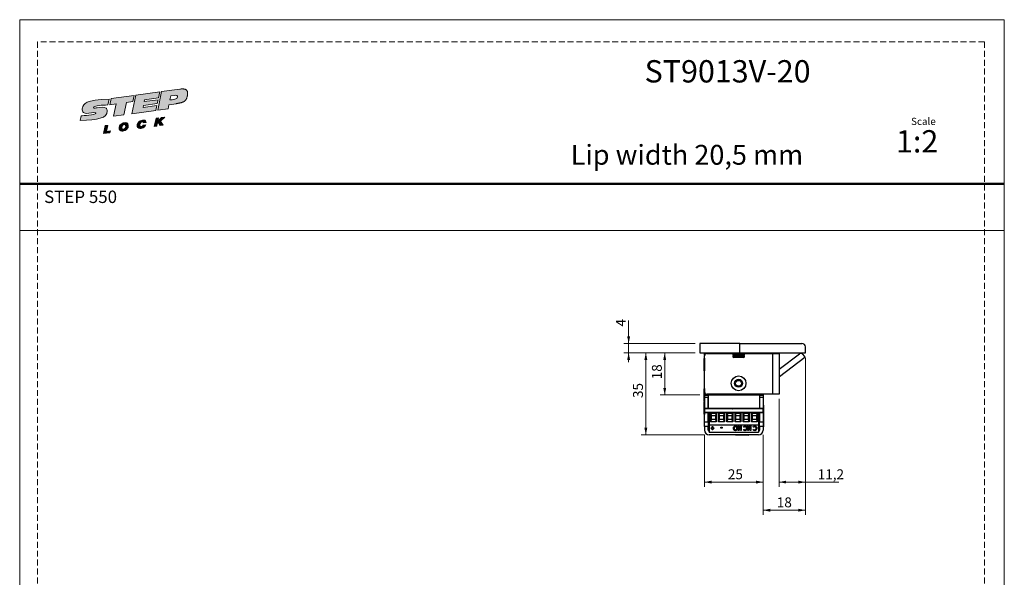
# Model space of a CAD drawing. Units: millimetres. Extents: x 0 to 210, y 0 to 297.
# Drawn here: x 0 to 210, y 178 to 297 of the extents above; entities that cross this region are included whole.
import ezdxf

# ---------------------------------------------------------------- set-up
doc = ezdxf.new("R2010")
doc.units = ezdxf.units.MM
doc.linetypes.add('HIDDEN', pattern=[1.905, 1.27, -0.635])
doc.layers.add('STÖDLINJER', color=7, linetype='HIDDEN', plot=False)
doc.styles.add('SLDTEXTSTYLE0', font='TXT', dxfattribs={"width": 0.7})
doc.styles.add('SLDTEXTSTYLE1', font='TXT', dxfattribs={"width": 0.605})
doc.dimstyles.new('SLDDIMSTYLE0', dxfattribs={"dimtxt": 2.054655, "dimasz": 1.5, "dimexe": 0, "dimexo": 0.0625, "dimgap": 0.513664, "dimtad": 1, "dimdec": 1, "dimlfac": 2, "dimrnd": 1e-09, "dimzin": 12, "dimdsep": 46, "dimtxsty": 'SLDTEXTSTYLE1', "dimsah": 1, "dimcen": 0.09, "dimadec": 0, "dimazin": 3, "dimtfac": 1, "dimtdec": 1, "dimtmove": 0, "dimatfit": 0, "dimfxl": 0, "dimfrac": 2, "dimtolj": 1, "dimtzin": 12, "dimarcsym": 0})
doc.dimstyles.new('SLDDIMSTYLE2', dxfattribs={"dimtxt": 2.054655, "dimasz": 1.5, "dimexe": 0, "dimexo": 0.0625, "dimgap": 0.513664, "dimtad": 1, "dimdec": 1, "dimlfac": 2, "dimrnd": 1e-09, "dimzin": 12, "dimdsep": 46, "dimtxsty": 'SLDTEXTSTYLE1', "dimsah": 1, "dimcen": 0.09, "dimadec": 0, "dimazin": 3, "dimtfac": 1, "dimtdec": 1, "dimtofl": 0, "dimtmove": 0, "dimatfit": 3, "dimfxl": 0, "dimfrac": 2, "dimtolj": 1, "dimtzin": 12, "dimarcsym": 0})

# ---------------------------------------------------------------- blocks, each defined once
blk = doc.blocks.new('Steplock Blocktext')
at = {"linetype": 'Continuous'}
h = blk.add_hatch(color=156, dxfattribs=at)
edge = h.paths.add_edge_path(flags=0)
edge.add_spline(control_points=[(4.42, 8.15), (5.05, 14.12), (3.81, 14.92), (2.28, 15.38), (1.38, 14.37), (1.76, 12.09), (0.86, 11.74), (1.19, 15.33), (1.25, 15.65)], knot_values=[0, 0, 0, 0, 0.378517, 0.506653, 0.591172, 0.728604, 0.759031, 1, 1, 1, 1], weights=[1, 1, 1, 1, 1, 1, 1, 1, 1], degree=3, periodic=0)
edge.add_line((1.25, 15.65), (0.1, 16.07))
edge.add_spline(control_points=[(0.1, 16.07), (-0.39, 11.79), (-0.28, 8.84), (2.75, 9.1), (2.62, 11.03), (2.68, 12.4), (3.26, 12.25), (3.21, 10.28), (3.01, 8.66)], knot_values=[0, 0, 0, 0, 0.492841, 0.567348, 0.719437, 0.790794, 0.835686, 1, 1, 1, 1], weights=[1, 1, 1, 1, 1, 1, 1, 1, 1], degree=3, periodic=0)
edge.add_line((3.01, 8.66), (4.42, 8.15))
for points in [[(-3.95, 10.73), (-2.04, 10.09), (-2.06, 9.42), (-3.55, 9.96), (-3.54, 8.91), (-4, 9.12)], [(3, 8.22), (4.5, 7.68), (4.5, 1.81), (3.02, 2.35), (3.02, 3.94), (0, 5.03), (0, 7.64), (3, 6.55)], [(4.5, 1.41), (0, 3.05), (0, -3.05), (1.2, -3.47), (1.2, 0.03), (1.66, -0.14), (1.66, -3.63), (2.62, -3.97), (2.62, -0.47), (3.04, -0.62), (3.04, -4.12), (4.5, -4.64)], [(-3.91, -2.1), (-1.93, -2.84), (-1.93, -3.44), (-2.73, -3.17), (-1.93, -4.26), (-1.93, -5.04), (-2.77, -3.86), (-3.87, -4.37), (-3.88, -3.65), (-3.12, -3.3), (-3.31, -2.98), (-3.9, -2.79)]]:
    blk.add_hatch(color=156, dxfattribs=at).paths.add_polyline_path(points, flags=0)
h = blk.add_hatch(color=156, dxfattribs=at)
edge = h.paths.add_edge_path(flags=0)
edge.add_spline(control_points=[(-1.97, 4.95), (-1.91, 5.28), (-2.08, 6.22), (-3.29, 6.93), (-4.13, 6.36), (-3.93, 4.93), (-2.87, 4.03), (-2.07, 4.41), (-1.97, 4.95)], knot_values=[0, 0, 0, 0, 0.134938, 0.288649, 0.489534, 0.636711, 0.778194, 1, 1, 1, 1], weights=[1, 1, 1, 1, 1, 1, 1, 1, 1], degree=3, periodic=0)
edge = h.paths.add_edge_path(flags=0)
edge.add_spline(control_points=[(-3.09, 5.99), (-2.89, 5.95), (-2.4, 5.67), (-2.28, 4.98), (-3.26, 4.87), (-3.78, 5.84), (-3.32, 6.03), (-3.09, 5.99)], knot_values=[0, 0, 0, 0, 0.159582, 0.322198, 0.560269, 0.822534, 1, 1, 1, 1], weights=[1, 1, 1, 1, 1, 1, 1, 1], degree=3, periodic=0)
h = blk.add_hatch(color=156, dxfattribs=at)
edge = h.paths.add_edge_path(flags=0)
edge.add_spline(control_points=[(-2.68, -0.25), (-2.33, -0.27), (-1.8, 0.04), (-2.04, 1.63), (-3.25, 2.34), (-4.09, 1.77), (-3.91, 0.46), (-3.45, 0.04), (-3.25, -0.08)], knot_values=[0, 0, 0, 0, 0.174526, 0.309464, 0.463175, 0.66406, 0.811237, 0.909591, 0.909591, 0.909591, 0.909591], weights=[1, 1, 1, 1, 1, 1, 1, 1, 1], degree=3, periodic=0)
edge.add_line((-3.25, -0.08), (-3.2, 0.58))
edge.add_spline(control_points=[(-3.2, 0.58), (-3.59, 0.73), (-3.66, 1.7), (-2.41, 1.22), (-2.26, 0.58), (-2.49, 0.42), (-2.65, 0.42)], knot_values=[0, 0, 0, 0, 0.368662, 0.655909, 0.836461, 0.964614, 0.964614, 0.964614, 0.964614], weights=[1, 1, 1, 1, 1, 1, 1], degree=3, periodic=0)
edge.add_line((-2.65, 0.42), (-2.68, -0.25))
h = blk.add_hatch(color=156, dxfattribs=at)
edge = h.paths.add_edge_path(flags=0)
edge.add_spline(control_points=[(1.01, -8.33), (1.04, -9.6), (1.49, -11.23), (4.55, -11.78), (4.5, -9.78)], knot_values=[0, 0, 0, 0.207094, 0.627819, 1, 1, 1], weights=[1, 1, 1, 1, 1], degree=2, periodic=0)
edge.add_line((4.5, -9.78), (4.5, -5.12))
edge.add_line((4.5, -5.12), (0, -3.53))
edge.add_line((0, -3.53), (0, -6.14))
edge.add_line((0, -6.14), (1.01, -6.5))
edge.add_line((1.01, -6.5), (1.01, -8.33))
edge = h.paths.add_edge_path(flags=0)
edge.add_spline(control_points=[(3.13, -8.24), (3.13, -8.44), (3.09, -8.87), (2.05, -9.1), (2.08, -7.56), (2.18, -6.92)], knot_values=[0, 0, 0, 0, 0.126588, 0.281929, 1, 1, 1, 1], weights=[1, 1, 1, 1, 1, 1], degree=3, periodic=0)
edge.add_line((2.18, -6.92), (3.15, -7.28))
edge.add_line((3.15, -7.28), (3.13, -8.24))
at = {"color": 156, "linetype": 'Continuous', "lineweight": 18}
for p, q in [((1.25, 15.65), (0.1, 16.07)), ((-4, 9.12), (-3.95, 10.73)), ((-3.95, 10.73), (-2.04, 10.09)), ((-2.06, 9.42), (-3.55, 9.96)), ((-3.55, 9.96), (-3.54, 8.91)), ((-2.04, 10.09), (-2.06, 9.42)), ((-3.54, 8.91), (-4, 9.12)), ((0, 5.03), (0, 7.64)), ((0, 7.64), (3, 6.55)), ((3, 6.55), (3, 8.22)), ((3, 8.22), (4.5, 7.68)), ((4.42, 8.15), (3.01, 8.66)), ((4.5, 7.68), (4.5, 1.81)), ((3.02, 3.94), (0, 5.03)), ((4.5, 1.41), (0, 3.05)), ((0, 3.05), (0, -3.05)), ((3.02, 2.35), (3.02, 3.94)), ((-3.25, -0.08), (-3.2, 0.58)), ((-2.68, -0.25), (-2.65, 0.42)), ((1.2, 0.03), (1.2, -3.47)), ((1.66, -0.14), (1.2, 0.03)), ((4.5, 1.81), (3.02, 2.35)), ((4.5, 1.41), (4.5, -4.64)), ((-3.91, -2.1), (-3.9, -2.79)), ((-3.91, -2.1), (-1.93, -2.84)), ((1.66, -0.14), (1.66, -3.63)), ((2.62, -0.47), (2.62, -3.97)), ((3.04, -0.62), (3.04, -4.12)), ((-3.31, -2.98), (-3.9, -2.79)), ((-3.12, -3.3), (-3.88, -3.65)), ((-3.88, -3.65), (-3.87, -4.37)), ((-2.77, -3.86), (-3.87, -4.37)), ((-2.77, -3.86), (-1.93, -5.04)), ((-1.93, -3.44), (-2.73, -3.17)), ((-1.93, -4.26), (-2.73, -3.17)), ((-1.93, -2.84), (-1.93, -3.44)), ((-1.93, -4.26), (-1.93, -5.04)), ((1.2, -3.47), (0, -3.05)), ((0, -3.53), (4.5, -5.12)), ((0, -3.53), (0, -6.14)), ((2.62, -3.97), (1.66, -3.63)), ((4.5, -4.64), (3.04, -4.12)), ((0, -6.14), (1.01, -6.5)), ((1.01, -6.5), (1.01, -8.33)), ((2.18, -6.92), (3.15, -7.28)), ((3.15, -7.28), (3.13, -8.24)), ((4.5, -5.12), (4.5, -9.78))]:
    blk.add_line(p, q, dxfattribs=at)
at = {"color": 7, "linetype": 'Continuous', "lineweight": 18}
for p, q in [((3.04, -0.62), (2.62, -0.47)), ((-3.31, -2.98), (-3.12, -3.3))]:
    blk.add_line(p, q, dxfattribs=at)
at = {"color": 156, "linetype": 'Continuous', "lineweight": 0}
for points, degree, knots in [([(0.1, 16.07), (-0.39, 11.79), (-0.28, 8.84), (2.75, 9.1), (2.62, 11.03), (2.68, 12.4), (3.26, 12.25), (3.21, 10.28), (3.01, 8.66)], 3, [0, 0, 0, 0, 0.492841, 0.567348, 0.719437, 0.790794, 0.835686, 1, 1, 1, 1]), ([(4.42, 8.15), (5.05, 14.12), (3.81, 14.92), (2.28, 15.38), (1.38, 14.37), (1.76, 12.09), (0.86, 11.74), (1.19, 15.33), (1.25, 15.65)], 3, [0, 0, 0, 0, 0.378517, 0.506653, 0.591172, 0.728604, 0.759031, 1, 1, 1, 1]), ([(-1.97, 4.95), (-1.91, 5.28), (-2.08, 6.22), (-3.29, 6.93), (-4.13, 6.36), (-3.93, 4.93), (-2.87, 4.03), (-2.07, 4.41), (-1.97, 4.95)], 3, [0, 0, 0, 0, 0.1349378, 0.2886495, 0.4895341, 0.6367106, 0.7781937, 1, 1, 1, 1]), ([(-3.09, 5.99), (-2.89, 5.95), (-2.4, 5.67), (-2.28, 4.98), (-3.26, 4.87), (-3.78, 5.84), (-3.32, 6.03), (-3.09, 5.99)], 3, [0, 0, 0, 0, 0.159582, 0.322198, 0.560269, 0.822534, 1, 1, 1, 1]), ([(-2.68, -0.25), (-2.33, -0.27), (-1.8, 0.04), (-2.04, 1.63), (-3.25, 2.34), (-4.09, 1.77), (-3.91, 0.46), (-3.45, 0.04), (-3.25, -0.08)], 3, [0, 0, 0, 0, 0.1745259, 0.3094637, 0.4631754, 0.66406, 0.8112365, 0.9095913, 0.9095913, 0.9095913, 0.9095913]), ([(-3.2, 0.58), (-3.59, 0.73), (-3.66, 1.7), (-2.41, 1.22), (-2.26, 0.58), (-2.49, 0.42), (-2.65, 0.42)], 3, [0, 0, 0, 0, 0.3686616, 0.6559093, 0.836461, 0.9646137, 0.9646137, 0.9646137, 0.9646137]), ([(2.18, -6.92), (2.08, -7.56), (2.05, -9.1), (3.09, -8.87), (3.13, -8.44), (3.13, -8.24)], 3, [0, 0, 0, 0, 0.718071, 0.873412, 1, 1, 1, 1]), ([(4.5, -9.78), (4.55, -11.78), (1.49, -11.23), (1.04, -9.6), (1.01, -8.33)], 2, [0, 0, 0, 0.372181, 0.792906, 1, 1, 1])]:
    blk.add_open_spline(points, degree=degree, knots=knots, dxfattribs=at)
blk = doc.blocks.new('_D_20')
at = {"color": 7, "linetype": 'Continuous', "lineweight": 0}
for p, q in [((144.07, 225.9), (132.54, 225.9)), ((133.54, 208.4), (133.54, 225.9)), ((146.07, 208.4), (132.54, 208.4))]:
    blk.add_line(p, q, dxfattribs=at)
at = {"color": 7, "linetype": 'Continuous', "lineweight": 18}
for points in [[(133.54, 225.9), (133.23, 224.4), (133.85, 224.4)], [(133.54, 208.4), (133.85, 209.9), (133.23, 209.9)]]:
    blk.add_solid(points, dxfattribs=at)
at = {"color": 7, "linetype": 'Continuous', "lineweight": 18, "insert": (130.81, 216.25), "char_height": 2.117, "attachment_point": 1, "rotation": 90, "style": 'SLDTEXTSTYLE1'}
blk.add_mtext('35', dxfattribs=at)
blk = doc.blocks.new('_D_21')
at = {"color": 7, "linetype": 'Continuous', "lineweight": 0}
for p, q in [((167.57, 224.9), (167.57, 191.31)), ((158.57, 208.4), (158.57, 191.31)), ((167.57, 192.31), (158.57, 192.31))]:
    blk.add_line(p, q, dxfattribs=at)
at = {"color": 7, "linetype": 'Continuous', "lineweight": 18}
for points in [[(158.57, 192.31), (160.07, 192), (160.07, 192.62)], [(167.57, 192.31), (166.07, 192.62), (166.07, 192)]]:
    blk.add_solid(points, dxfattribs=at)
at = {"color": 7, "linetype": 'Continuous', "lineweight": 18, "insert": (161.48, 195.04), "char_height": 2.117, "attachment_point": 1, "style": 'SLDTEXTSTYLE1'}
blk.add_mtext('18', dxfattribs=at)
blk = doc.blocks.new('_D_22')
at = {"color": 7, "linetype": 'Continuous', "lineweight": 0}
for p, q in [((146.07, 208.4), (146.07, 197.31)), ((158.57, 208.4), (158.57, 197.31)), ((158.57, 198.31), (146.07, 198.31))]:
    blk.add_line(p, q, dxfattribs=at)
at = {"color": 7, "linetype": 'Continuous', "lineweight": 18}
for points in [[(146.07, 198.31), (147.57, 198), (147.57, 198.62)], [(158.57, 198.31), (157.07, 198.62), (157.07, 198)]]:
    blk.add_solid(points, dxfattribs=at)
at = {"color": 7, "linetype": 'Continuous', "lineweight": 18, "insert": (151.04, 201.04), "char_height": 2.117, "attachment_point": 1, "style": 'SLDTEXTSTYLE1'}
blk.add_mtext('25', dxfattribs=at)
blk = doc.blocks.new('_D_23')
at = {"color": 7, "linetype": 'Continuous', "lineweight": 0}
for p, q in [((129.88, 227.9), (129.88, 232.8)), ((144.07, 227.9), (128.88, 227.9)), ((129.88, 227.9), (129.88, 225.9)), ((144.07, 225.9), (128.88, 225.9)), ((129.88, 225.9), (129.88, 223.9))]:
    blk.add_line(p, q, dxfattribs=at)
at = {"color": 7, "linetype": 'Continuous', "lineweight": 18}
for points in [[(129.88, 227.9), (130.19, 229.4), (129.57, 229.4)], [(129.88, 225.9), (129.57, 224.4), (130.19, 224.4)]]:
    blk.add_solid(points, dxfattribs=at)
at = {"color": 7, "linetype": 'Continuous', "lineweight": 18, "insert": (127.15, 231.51), "char_height": 2.12, "attachment_point": 1, "rotation": 90, "style": 'SLDTEXTSTYLE1'}
blk.add_mtext('4', dxfattribs=at)
blk = doc.blocks.new('_D_24')
at = {"color": 7, "linetype": 'Continuous', "lineweight": 0}
for p, q in [((144.07, 225.9), (136.57, 225.9)), ((137.57, 225.9), (137.57, 216.9)), ((145.07, 216.9), (136.57, 216.9))]:
    blk.add_line(p, q, dxfattribs=at)
at = {"color": 7, "linetype": 'Continuous', "lineweight": 18}
for points in [[(137.57, 225.9), (137.26, 224.4), (137.88, 224.4)], [(137.57, 216.9), (137.88, 218.4), (137.26, 218.4)]]:
    blk.add_solid(points, dxfattribs=at)
at = {"color": 7, "linetype": 'Continuous', "lineweight": 18, "insert": (134.84, 220.25), "char_height": 2.117, "attachment_point": 1, "rotation": 90, "style": 'SLDTEXTSTYLE1'}
blk.add_mtext('18', dxfattribs=at)
blk = doc.blocks.new('_D_25')
at = {"color": 7, "linetype": 'Continuous', "lineweight": 0}
for p, q in [((167.57, 224.9), (167.57, 197.31)), ((161.97, 216.05), (161.97, 197.31)), ((167.57, 198.31), (161.97, 198.31)), ((167.57, 198.31), (174.71, 198.31))]:
    blk.add_line(p, q, dxfattribs=at)
at = {"color": 7, "linetype": 'Continuous', "lineweight": 18}
for points in [[(161.97, 198.31), (163.47, 198), (163.47, 198.62)], [(167.57, 198.31), (166.07, 198.62), (166.07, 198)]]:
    blk.add_solid(points, dxfattribs=at)
at = {"color": 7, "linetype": 'Continuous', "lineweight": 18, "insert": (170.21, 201.04), "char_height": 2.117, "attachment_point": 1, "style": 'SLDTEXTSTYLE1'}
blk.add_mtext('11,2', dxfattribs=at)

msp = doc.modelspace()

# ---------------------------------------------------------------- linework, layer by layer
at = {"color": 7, "linetype": 'Continuous', "lineweight": 18}
for p, q in [((0, 297), (210, 297)), ((0, 0), (0, 297)), ((210, 297), (210, 0)), ((0, 252), (210, 252))]:
    msp.add_line(p, q, dxfattribs=at)
at = {"color": 7, "linetype": 'Continuous', "lineweight": 50}
msp.add_line((0, 262), (210, 262), dxfattribs=at)
at = {"color": 7, "linetype": 'Continuous', "lineweight": 25}
for p, q in [((145.071, 227.897), (145.071, 225.897)), ((153.571, 227.897), (145.071, 227.897)), ((153.571, 225.897), (153.571, 227.897)), ((153.571, 227.897), (166.821, 227.897)), ((167.571, 225.897), (167.571, 227.147)), ((145.071, 225.897), (153.571, 225.897)), ((145.988, 222.072), (145.988, 224.722)), ((146.071, 224.772), (146.038, 224.772)), ((146.038, 224.772), (146.038, 222.022)), ((146.071, 225.397), (146.071, 225.897)), ((146.094, 225.397), (146.071, 225.397)), ((146.071, 217.547), (146.071, 225.247)), ((146.571, 225.747), (152.207, 225.747)), ((146.821, 225.897), (146.821, 225.747)), ((152.071, 225.897), (152.071, 225.825)), ((152.071, 225.825), (152.294, 225.697)), ((154.571, 225.825), (152.071, 225.825)), ((152.294, 225.697), (152.071, 225.568)), ((152.071, 225.568), (152.071, 225.425)), ((154.571, 225.568), (152.071, 225.568)), ((152.071, 225.425), (152.294, 225.297)), ((154.571, 225.425), (152.071, 225.425)), ((152.294, 225.297), (152.071, 225.168)), ((152.071, 225.168), (152.071, 225.025)), ((154.571, 225.168), (152.071, 225.168)), ((152.071, 225.025), (152.294, 224.897)), ((154.571, 225.025), (152.071, 225.025)), ((154.349, 225.697), (152.294, 225.697)), ((154.349, 225.297), (152.294, 225.297)), ((154.349, 224.897), (152.294, 224.897)), ((153.571, 225.897), (167.571, 225.897)), ((154.349, 225.697), (154.571, 225.825)), ((154.571, 225.568), (154.349, 225.697)), ((154.349, 225.297), (154.571, 225.425)), ((154.571, 225.168), (154.349, 225.297)), ((154.349, 224.897), (154.571, 225.025)), ((154.435, 225.747), (160.571, 225.747)), ((154.571, 225.825), (154.571, 225.897)), ((154.571, 225.425), (154.571, 225.568)), ((154.571, 225.025), (154.571, 225.168)), ((157.161, 225.747), (157.071, 225.897)), ((160.571, 225.747), (160.571, 217.047)), ((160.571, 225.747), (161.971, 225.747)), ((161.971, 225.747), (161.971, 217.047)), ((161.971, 222.387), (166.312, 225.657)), ((162.031, 220.866), (167.463, 224.96)), ((167.012, 225.559), (167.463, 224.96)), ((146.038, 222.022), (146.071, 222.022)), ((162.031, 220.866), (161.971, 220.946)), ((145.988, 215.572), (145.988, 218.222)), ((146.071, 218.272), (146.038, 218.272)), ((146.038, 218.272), (146.038, 215.522)), ((146.071, 217.547), (146.071, 216.897)), ((146.071, 216.897), (146.821, 216.897)), ((146.071, 216.397), (146.071, 216.897)), ((146.821, 216.397), (146.071, 216.397)), ((146.071, 213.997), (146.071, 216.397)), ((160.571, 217.047), (146.571, 217.047)), ((146.821, 217.047), (146.821, 216.897)), ((157.821, 216.897), (146.821, 216.897)), ((146.821, 216.897), (146.821, 214.047)), ((146.821, 213.997), (146.821, 216.397)), ((157.821, 217.047), (157.821, 216.897)), ((157.821, 216.897), (157.821, 214.047)), ((157.821, 216.897), (158.571, 216.897)), ((158.571, 216.397), (157.821, 216.397)), ((157.821, 216.397), (157.821, 213.997)), ((158.571, 217.047), (158.571, 216.897)), ((158.571, 216.897), (158.571, 216.397)), ((158.571, 216.397), (158.571, 213.997)), ((161.971, 217.047), (160.571, 217.047)), ((145.988, 212.822), (145.988, 215.472)), ((146.038, 215.522), (146.071, 215.522)), ((146.038, 215.522), (146.038, 212.772)), ((158.605, 214.772), (158.571, 214.772)), ((158.605, 212.772), (158.605, 214.772)), ((158.655, 214.722), (158.655, 212.722)), ((146.038, 212.772), (146.071, 212.772)), ((146.821, 213.997), (146.071, 213.997)), ((146.071, 213.997), (146.071, 213.947)), ((158.571, 213.947), (146.071, 213.947)), ((146.071, 213.147), (146.071, 213.947)), ((146.071, 213.147), (146.071, 213.097)), ((158.571, 213.147), (146.071, 213.147)), ((146.821, 213.097), (146.071, 213.097)), ((146.071, 211.147), (146.071, 213.097)), ((157.821, 214.047), (146.821, 214.047)), ((146.821, 213.947), (146.821, 213.997)), ((146.821, 213.097), (146.821, 213.147)), ((146.821, 211.147), (146.821, 213.097)), ((146.871, 213.147), (146.871, 210.897)), ((146.888, 213.947), (146.888, 214.047)), ((147.004, 214.047), (147.004, 213.947)), ((147.013, 214.047), (147.013, 213.947)), ((147.05, 213.147), (157.591, 213.147)), ((147.05, 213.147), (147.05, 210.517)), ((147.129, 214.047), (147.129, 213.947)), ((147.138, 214.047), (147.138, 213.947)), ((147.254, 214.047), (147.254, 213.947)), ((147.263, 214.047), (147.263, 213.947)), ((147.321, 211.196), (147.321, 213.022)), ((147.321, 213.022), (148.571, 213.022)), ((147.321, 213.022), (147.521, 212.522)), ((147.379, 214.047), (147.379, 213.947)), ((147.388, 214.047), (147.388, 213.947)), ((147.504, 214.047), (147.504, 213.947)), ((147.513, 214.047), (147.513, 213.947)), ((147.521, 211.696), (147.521, 212.522)), ((147.521, 212.522), (148.371, 212.522)), ((147.629, 214.047), (147.629, 213.947)), ((147.638, 214.047), (147.638, 213.947)), ((147.724, 214.047), (147.724, 213.947)), ((148.169, 213.947), (148.169, 214.047)), ((148.571, 213.022), (148.371, 212.522)), ((148.371, 212.522), (148.371, 211.696)), ((148.571, 213.022), (148.571, 211.196)), ((149.071, 211.196), (149.071, 213.022)), ((149.071, 213.022), (150.321, 213.022)), ((149.071, 213.022), (149.271, 212.522)), ((149.271, 212.522), (150.121, 212.522)), ((149.271, 211.696), (149.271, 212.522)), ((149.474, 214.047), (149.474, 213.947)), ((149.919, 213.947), (149.919, 214.047)), ((150.321, 213.022), (150.121, 212.522)), ((150.121, 212.522), (150.121, 211.696)), ((150.321, 213.022), (150.321, 211.196)), ((150.821, 211.196), (150.821, 213.022)), ((150.821, 213.022), (152.071, 213.022)), ((150.821, 213.022), (151.021, 212.522)), ((151.021, 211.696), (151.021, 212.522)), ((151.021, 212.522), (151.871, 212.522)), ((151.224, 214.047), (151.224, 213.947)), ((151.669, 213.947), (151.669, 214.047)), ((151.815, 213.947), (151.92, 214.047)), ((152.071, 213.022), (151.871, 212.522)), ((151.871, 212.522), (151.871, 211.696)), ((152.054, 213.947), (152.071, 213.957)), ((152.071, 214.047), (152.071, 213.947)), ((152.071, 213.022), (152.071, 211.196)), ((152.571, 211.196), (152.571, 213.022)), ((152.571, 213.022), (153.821, 213.022)), ((152.571, 213.022), (152.771, 212.522)), ((152.771, 211.696), (152.771, 212.522)), ((152.771, 212.522), (153.621, 212.522)), ((152.974, 214.047), (152.974, 213.947)), ((153.419, 213.947), (153.419, 214.047)), ((153.821, 213.022), (153.621, 212.522)), ((153.621, 212.522), (153.621, 211.696)), ((153.821, 213.022), (153.821, 211.196)), ((154.321, 211.196), (154.321, 213.022)), ((154.321, 213.022), (155.571, 213.022)), ((154.321, 213.022), (154.521, 212.522)), ((154.521, 212.522), (155.371, 212.522)), ((154.521, 211.696), (154.521, 212.522)), ((154.724, 214.047), (154.724, 213.947)), ((155.169, 213.947), (155.169, 214.047)), ((155.571, 213.022), (155.371, 212.522)), ((155.371, 212.522), (155.371, 211.696)), ((155.571, 213.022), (155.571, 211.196)), ((156.071, 211.196), (156.071, 213.022)), ((156.071, 213.022), (157.321, 213.022)), ((156.071, 213.022), (156.271, 212.522)), ((156.271, 211.696), (156.271, 212.522)), ((156.271, 212.522), (157.121, 212.522)), ((156.474, 214.047), (156.474, 213.947)), ((156.947, 214.047), (156.919, 213.998)), ((156.919, 213.947), (156.919, 214.047)), ((157.005, 213.947), (157.005, 214.047)), ((157.014, 213.947), (157.014, 214.047)), ((157.129, 213.947), (157.072, 214.047)), ((157.321, 213.022), (157.121, 212.522)), ((157.121, 212.522), (157.121, 211.696)), ((157.197, 214.047), (157.139, 213.947)), ((157.255, 213.947), (157.255, 214.047)), ((157.264, 213.947), (157.264, 214.047)), ((157.321, 213.022), (157.321, 211.196)), ((157.379, 213.947), (157.322, 214.047)), ((157.447, 214.047), (157.389, 213.947)), ((157.505, 213.947), (157.505, 214.047)), ((157.514, 213.947), (157.514, 214.047)), ((157.629, 213.947), (157.572, 214.047)), ((157.591, 213.147), (157.591, 210.517)), ((157.591, 212.781), (157.63, 212.847)), ((157.591, 212.397), (157.821, 212.397)), ((157.63, 212.847), (157.63, 213.147)), ((157.63, 212.847), (157.639, 212.847)), ((157.697, 214.047), (157.639, 213.947)), ((157.639, 212.847), (157.639, 213.147)), ((157.639, 212.847), (157.755, 212.647)), ((157.755, 214.047), (157.755, 213.947)), ((157.755, 213.147), (157.755, 212.64)), ((157.755, 212.64), (157.755, 212.639)), ((157.755, 212.639), (157.821, 212.572)), ((157.771, 212.397), (157.771, 212.622)), ((158.571, 213.997), (157.821, 213.997)), ((157.821, 213.997), (157.821, 213.947)), ((157.821, 213.147), (157.821, 213.097)), ((158.571, 213.097), (157.821, 213.097)), ((157.821, 213.097), (157.821, 211.147)), ((158.571, 213.997), (158.571, 213.947)), ((158.571, 213.147), (158.571, 213.947)), ((158.571, 213.147), (158.571, 213.097)), ((158.571, 213.097), (158.571, 211.147)), ((158.605, 212.772), (158.571, 212.772)), ((158.605, 210.185), (158.605, 212.772)), ((158.655, 212.722), (158.655, 210.229)), ((146.071, 211.147), (146.821, 211.147)), ((146.071, 210.147), (146.071, 211.147)), ((146.821, 210.147), (146.071, 210.147)), ((146.071, 210.147), (146.071, 209.397)), ((146.821, 211.147), (146.821, 210.147)), ((146.871, 210.897), (146.821, 210.897)), ((146.821, 209.397), (146.821, 210.147)), ((147.05, 210.517), (157.591, 210.517)), ((147.05, 210.517), (147.05, 208.972)), ((147.321, 211.196), (147.521, 211.696)), ((148.571, 211.196), (147.321, 211.196)), ((148.371, 211.696), (147.521, 211.696)), ((147.714, 210.146), (147.849, 210.146)), ((147.714, 209.905), (147.714, 210.146)), ((147.849, 210.146), (147.849, 209.905)), ((148.371, 211.696), (148.571, 211.196)), ((149.071, 211.196), (149.271, 211.696)), ((150.321, 211.196), (149.071, 211.196)), ((150.121, 211.696), (149.271, 211.696)), ((149.518, 209.854), (149.518, 210.019)), ((149.518, 210.019), (149.803, 210.019)), ((149.803, 210.019), (149.803, 209.854)), ((150.121, 211.696), (150.321, 211.196)), ((150.821, 211.196), (151.021, 211.696)), ((152.071, 211.196), (150.821, 211.196)), ((151.871, 211.696), (151.021, 211.696)), ((151.871, 211.696), (152.071, 211.196)), ((152.571, 211.196), (152.771, 211.696)), ((153.821, 211.196), (152.571, 211.196)), ((152.657, 210.19), (152.657, 210.146)), ((153.621, 211.696), (152.771, 211.696)), ((152.837, 210.114), (152.837, 210.07)), ((153.236, 210.298), (153.378, 210.298)), ((153.236, 209.309), (153.236, 210.298)), ((153.378, 210.298), (153.738, 209.649)), ((153.746, 209.354), (153.385, 210.004)), ((153.385, 210.004), (153.385, 209.96)), ((153.621, 211.696), (153.821, 211.196)), ((153.738, 209.649), (153.738, 210.298)), ((153.738, 210.298), (153.887, 210.298)), ((153.887, 210.298), (153.887, 209.309)), ((154.321, 211.196), (154.521, 211.696)), ((155.571, 211.196), (154.321, 211.196)), ((154.471, 210.047), (154.366, 210.179)), ((154.471, 210.002), (154.366, 210.134)), ((154.471, 210.047), (154.471, 210.002)), ((155.371, 211.696), (154.521, 211.696)), ((154.719, 210.19), (154.719, 210.146)), ((155.298, 210.298), (155.44, 210.298)), ((155.298, 209.309), (155.298, 210.298)), ((155.371, 211.696), (155.571, 211.196)), ((155.44, 210.298), (155.8, 209.649)), ((155.809, 209.354), (155.448, 210.004)), ((155.448, 210.004), (155.448, 209.96)), ((155.8, 209.649), (155.8, 210.298)), ((155.8, 210.298), (155.95, 210.298)), ((155.95, 210.298), (155.95, 209.309)), ((156.071, 211.196), (156.271, 211.696)), ((157.321, 211.196), (156.071, 211.196)), ((157.121, 211.696), (156.271, 211.696)), ((156.534, 210.047), (156.428, 210.179)), ((156.534, 210.002), (156.428, 210.134)), ((156.534, 210.047), (156.534, 210.002)), ((156.781, 210.19), (156.781, 210.146)), ((157.121, 211.696), (157.321, 211.196)), ((157.591, 210.517), (157.591, 208.972)), ((157.591, 209.917), (157.821, 210.147)), ((157.821, 211.147), (158.571, 211.147)), ((157.821, 210.147), (157.821, 211.147)), ((158.571, 210.147), (157.821, 210.147)), ((157.821, 210.147), (157.821, 209.397)), ((158.571, 211.147), (158.571, 210.147)), ((158.571, 210.147), (158.571, 209.397)), ((158.571, 210.022), (158.605, 210.022)), ((158.605, 210.022), (158.605, 210.185)), ((158.655, 210.229), (158.655, 210.072)), ((146.135, 209.047), (146.071, 209.047)), ((147.05, 208.972), (157.591, 208.972)), ((147.05, 208.972), (147.05, 208.892)), ((157.591, 208.892), (147.05, 208.892)), ((157.571, 208.397), (147.071, 208.397)), ((147.51, 209.905), (147.714, 209.905)), ((147.51, 209.74), (147.51, 209.905)), ((147.714, 209.785), (147.51, 209.785)), ((147.714, 209.74), (147.51, 209.74)), ((147.714, 209.785), (147.714, 209.74)), ((147.714, 209.499), (147.714, 209.74)), ((147.849, 209.544), (147.714, 209.544)), ((147.849, 209.499), (147.714, 209.499)), ((147.849, 209.905), (148.053, 209.905)), ((148.053, 209.785), (147.849, 209.785)), ((147.849, 209.785), (147.849, 209.74)), ((147.849, 209.74), (147.849, 209.499)), ((148.053, 209.74), (147.849, 209.74)), ((148.053, 209.905), (148.053, 209.74)), ((149.803, 209.899), (149.518, 209.899)), ((149.803, 209.854), (149.518, 209.854)), ((152.381, 209.849), (152.381, 209.804)), ((152.658, 209.329), (152.658, 209.284)), ((152.696, 208.397), (152.696, 208.364)), ((152.696, 208.364), (155.369, 208.364)), ((155.321, 208.314), (152.746, 208.314)), ((152.937, 209.85), (152.937, 209.805)), ((153.385, 209.354), (153.236, 209.354)), ((153.385, 209.309), (153.236, 209.309)), ((153.385, 209.96), (153.385, 209.309)), ((153.746, 209.309), (153.385, 209.96)), ((153.887, 209.354), (153.746, 209.354)), ((153.746, 209.354), (153.746, 209.309)), ((153.887, 209.309), (153.746, 209.309)), ((154.121, 208.397), (154.121, 208.365)), ((156.021, 208.365), (154.121, 208.365)), ((154.362, 209.481), (154.471, 209.605)), ((154.716, 209.329), (154.716, 209.284)), ((155, 209.846), (155, 209.801)), ((155.448, 209.354), (155.298, 209.354)), ((155.448, 209.309), (155.298, 209.309)), ((155.396, 208.314), (155.321, 208.314)), ((155.369, 208.364), (155.446, 208.364)), ((155.446, 208.364), (155.446, 208.365)), ((155.448, 209.96), (155.448, 209.309)), ((155.809, 209.309), (155.448, 209.96)), ((155.95, 209.354), (155.809, 209.354)), ((155.809, 209.354), (155.809, 209.309)), ((155.95, 209.309), (155.809, 209.309)), ((156.021, 208.365), (156.021, 208.397)), ((156.425, 209.481), (156.533, 209.605)), ((156.779, 209.329), (156.779, 209.284)), ((157.062, 209.846), (157.062, 209.801)), ((157.591, 208.892), (157.591, 208.972)), ((158.571, 209.047), (158.508, 209.047))]:
    msp.add_line(p, q, dxfattribs=at)
at = {"color": 7, "linetype": 'Continuous', "lineweight": 25, "flags": 128}
for points in [[(158.64, 225.747), (158.588, 225.882), (158.582, 225.897)], [(151.982, 214.047), (151.944, 214.02), (151.863, 213.947)], [(152.054, 214.047), (151.966, 213.991), (151.913, 213.947)]]:
    msp.add_lwpolyline(points, dxfattribs=at)
at = {"color": 7, "linetype": 'Continuous', "lineweight": 25}
for radius in [1.575, 0.85, 0.625]:
    msp.add_circle((153.321, 219.397), radius, dxfattribs=at)
for centre, radius, start, end in [((166.821, 227.147), 0.75, 0, 90), ((146.038, 224.722), 0.05, 90, 180), ((146.571, 225.247), 0.5, 90, 180), ((149.321, 223.897), 8.112, 13.18307, 14.27374), ((166.613, 225.258), 0.5, 37, 127), ((146.038, 222.072), 0.05, 180, 270), ((162.121, 220.747), 0.15, 127, 180), ((146.038, 218.222), 0.05, 90, 180), ((146.571, 217.547), 0.5, 180, 270), ((146.038, 215.572), 0.05, 180, 270), ((146.038, 215.472), 0.05, 90, 180), ((158.605, 214.722), 0.05, 360, 90), ((146.038, 212.822), 0.05, 180, 270), ((158.605, 212.722), 0.05, 360, 90), ((158.605, 210.072), 0.05, 270, 0), ((147.071, 209.397), 1, 180, 270), ((147.071, 209.397), 0.25, 180, 265.18148), ((152.746, 208.364), 0.05, 180, 270), ((155.396, 208.364), 0.05, 270, 0), ((157.571, 209.397), 1, 270, 0), ((157.571, 209.397), 0.25, 274.58857, 0)]:
    msp.add_arc(centre, radius, start, end, dxfattribs=at)
for points, knots in [([(152.232, 209.806), (152.237, 209.874), (152.247, 210.009), (152.346, 210.177), (152.485, 210.301), (152.6, 210.316), (152.657, 210.323)], [0, 0, 0, 0, 0.2806721, 0.560797, 0.7807912, 1, 1, 1, 1]), ([(152.657, 210.19), (152.61, 210.181), (152.515, 210.164), (152.405, 210.031), (152.39, 209.918), (152.381, 209.849)], [0, 0, 0, 0, 0.2785149, 0.5597245, 1, 1, 1, 1]), ([(152.657, 210.146), (152.61, 210.137), (152.515, 210.119), (152.405, 209.987), (152.39, 209.873), (152.381, 209.804)], [0, 0, 0, 0, 0.2785149, 0.5597245, 1, 1, 1, 1]), ([(152.657, 210.323), (152.729, 210.31), (152.875, 210.285), (153.047, 210.083), (153.072, 209.909), (153.087, 209.803)], [0, 0, 0, 0, 0.2788434, 0.5599068, 1, 1, 1, 1]), ([(152.837, 210.114), (152.808, 210.138), (152.756, 210.181), (152.687, 210.187), (152.657, 210.19)], [0, 0, 0, 0, 0.5597149, 1, 1, 1, 1]), ([(152.837, 210.07), (152.808, 210.093), (152.756, 210.136), (152.687, 210.143), (152.657, 210.146)], [0, 0, 0, 0, 0.55971485, 1, 1, 1, 1]), ([(152.937, 209.85), (152.934, 209.905), (152.927, 210.003), (152.864, 210.08), (152.837, 210.114)], [0, 0, 0, 0, 0.5602591, 1, 1, 1, 1]), ([(152.937, 209.805), (152.934, 209.86), (152.927, 209.958), (152.864, 210.035), (152.837, 210.07)], [0, 0, 0, 0, 0.5602591, 1, 1, 1, 1]), ([(154.366, 210.134), (154.418, 210.193), (154.512, 210.298), (154.655, 210.315), (154.718, 210.323)], [0, 0, 0, 0, 0.560941, 1, 1, 1, 1]), ([(154.719, 210.19), (154.69, 210.188), (154.634, 210.183), (154.545, 210.132), (154.499, 210.079), (154.471, 210.047)], [0, 0, 0, 0, 0.2797949, 0.5594005, 1, 1, 1, 1]), ([(154.719, 210.146), (154.69, 210.143), (154.634, 210.138), (154.545, 210.087), (154.499, 210.034), (154.471, 210.002)], [0, 0, 0, 0, 0.2797949, 0.5594005, 1, 1, 1, 1]), ([(154.718, 210.323), (154.792, 210.312), (154.939, 210.289), (155.117, 210.086), (155.137, 209.91), (155.149, 209.802)], [0, 0, 0, 0, 0.27912723, 0.55972158, 1, 1, 1, 1]), ([(155, 209.846), (154.997, 209.891), (154.99, 209.981), (154.93, 210.096), (154.833, 210.176), (154.757, 210.185), (154.719, 210.19)], [0, 0, 0, 0, 0.2807828, 0.5606513, 0.7805424, 1, 1, 1, 1]), ([(155, 209.801), (154.997, 209.847), (154.99, 209.937), (154.93, 210.052), (154.833, 210.131), (154.757, 210.141), (154.719, 210.146)], [0, 0, 0, 0, 0.2807828, 0.5606513, 0.7805424, 1, 1, 1, 1]), ([(156.428, 210.134), (156.48, 210.193), (156.574, 210.298), (156.718, 210.315), (156.781, 210.323)], [0, 0, 0, 0, 0.560941, 1, 1, 1, 1]), ([(156.781, 210.19), (156.753, 210.188), (156.696, 210.183), (156.608, 210.132), (156.562, 210.079), (156.534, 210.047)], [0, 0, 0, 0, 0.2797949, 0.5594005, 1, 1, 1, 1]), ([(156.781, 210.146), (156.753, 210.143), (156.696, 210.138), (156.608, 210.087), (156.562, 210.034), (156.534, 210.002)], [0, 0, 0, 0, 0.2797949, 0.5594005, 1, 1, 1, 1]), ([(156.781, 210.323), (156.854, 210.312), (157.002, 210.289), (157.18, 210.086), (157.199, 209.91), (157.211, 209.802)], [0, 0, 0, 0, 0.2791272, 0.5597216, 1, 1, 1, 1]), ([(157.062, 209.846), (157.059, 209.891), (157.053, 209.981), (156.992, 210.096), (156.895, 210.176), (156.819, 210.185), (156.781, 210.19)], [0, 0, 0, 0, 0.2807828, 0.5606513, 0.7805424, 1, 1, 1, 1]), ([(157.062, 209.801), (157.059, 209.847), (157.053, 209.937), (156.992, 210.052), (156.895, 210.131), (156.819, 210.141), (156.781, 210.146)], [0, 0, 0, 0, 0.2807828, 0.5606513, 0.7805424, 1, 1, 1, 1]), ([(152.658, 209.329), (152.586, 209.342), (152.441, 209.37), (152.27, 209.572), (152.246, 209.745), (152.232, 209.851)], [0, 0, 0, 0, 0.2785672, 0.5598885, 1, 1, 1, 1]), ([(152.658, 209.284), (152.586, 209.298), (152.441, 209.325), (152.27, 209.527), (152.246, 209.701), (152.232, 209.806)], [0, 0, 0, 0, 0.2785672, 0.5598885, 1, 1, 1, 1]), ([(152.381, 209.804), (152.385, 209.759), (152.391, 209.67), (152.455, 209.559), (152.547, 209.476), (152.622, 209.466), (152.66, 209.461)], [0, 0, 0, 0, 0.2807252, 0.5608686, 0.7808275, 1, 1, 1, 1]), ([(153.087, 209.848), (153.081, 209.78), (153.069, 209.644), (152.971, 209.475), (152.829, 209.353), (152.714, 209.337), (152.658, 209.329)], [0, 0, 0, 0, 0.2806694, 0.5608043, 0.7808743, 1, 1, 1, 1]), ([(153.087, 209.803), (153.081, 209.735), (153.069, 209.599), (152.971, 209.43), (152.829, 209.309), (152.714, 209.292), (152.658, 209.284)], [0, 0, 0, 0, 0.2806694, 0.5608043, 0.7808743, 1, 1, 1, 1]), ([(152.66, 209.461), (152.708, 209.47), (152.803, 209.487), (152.916, 209.621), (152.929, 209.735), (152.937, 209.805)], [0, 0, 0, 0, 0.2786874, 0.5595957, 1, 1, 1, 1]), ([(154.716, 209.329), (154.676, 209.332), (154.596, 209.34), (154.467, 209.404), (154.402, 209.48), (154.362, 209.525)], [0, 0, 0, 0, 0.2800436, 0.5604409, 1, 1, 1, 1]), ([(154.716, 209.284), (154.676, 209.288), (154.596, 209.295), (154.467, 209.36), (154.402, 209.435), (154.362, 209.481)], [0, 0, 0, 0, 0.28004361, 0.56044087, 1, 1, 1, 1]), ([(154.471, 209.605), (154.508, 209.562), (154.574, 209.485), (154.677, 209.469), (154.722, 209.461)], [0, 0, 0, 0, 0.561216, 1, 1, 1, 1]), ([(155.149, 209.847), (155.144, 209.778), (155.134, 209.642), (155.035, 209.471), (154.888, 209.353), (154.773, 209.337), (154.716, 209.329)], [0, 0, 0, 0, 0.2807311, 0.5605657, 0.7807096, 1, 1, 1, 1]), ([(155.149, 209.802), (155.144, 209.733), (155.134, 209.597), (155.035, 209.426), (154.888, 209.308), (154.773, 209.292), (154.716, 209.284)], [0, 0, 0, 0, 0.2807311, 0.5605657, 0.7807096, 1, 1, 1, 1]), ([(154.722, 209.461), (154.769, 209.47), (154.864, 209.487), (154.976, 209.618), (154.991, 209.732), (155, 209.801)], [0, 0, 0, 0, 0.2787203, 0.5597952, 1, 1, 1, 1]), ([(156.779, 209.329), (156.739, 209.332), (156.659, 209.34), (156.529, 209.404), (156.464, 209.48), (156.425, 209.525)], [0, 0, 0, 0, 0.2800436, 0.5604409, 1, 1, 1, 1]), ([(156.779, 209.284), (156.739, 209.288), (156.659, 209.295), (156.529, 209.36), (156.464, 209.435), (156.425, 209.481)], [0, 0, 0, 0, 0.2800436, 0.5604409, 1, 1, 1, 1]), ([(156.533, 209.605), (156.57, 209.562), (156.636, 209.485), (156.739, 209.469), (156.784, 209.461)], [0, 0, 0, 0, 0.561216, 1, 1, 1, 1]), ([(157.211, 209.847), (157.206, 209.778), (157.196, 209.642), (157.097, 209.471), (156.95, 209.353), (156.836, 209.337), (156.779, 209.329)], [0, 0, 0, 0, 0.28073107, 0.56056569, 0.78070964, 1, 1, 1, 1]), ([(157.211, 209.802), (157.206, 209.733), (157.196, 209.597), (157.097, 209.426), (156.95, 209.308), (156.836, 209.292), (156.779, 209.284)], [0, 0, 0, 0, 0.28073107, 0.56056569, 0.78070964, 1, 1, 1, 1]), ([(156.784, 209.461), (156.831, 209.47), (156.926, 209.487), (157.039, 209.618), (157.053, 209.732), (157.062, 209.801)], [0, 0, 0, 0, 0.2787203, 0.5597952, 1, 1, 1, 1])]:
    msp.add_open_spline(points, degree=3, knots=knots, dxfattribs=at)
at = {"layer": 'STÖDLINJER', "color": 7, "lineweight": 18}
for p, q in [((205.771, 292.261), (3.788, 292.261)), ((3.788, 292.261), (3.788, 3.898)), ((205.771, 292.261), (205.771, 3.898))]:
    msp.add_line(p, q, dxfattribs=at)

# ---------------------------------------------------------------- block references
at = {"color": 7, "linetype": 'Continuous', "xscale": 0.85, "yscale": 0.85, "zscale": 0.85, "rotation": 97.78000000000021}
msp.add_blockref('Steplock Blocktext', (26.464, 277.26), dxfattribs=at)

# ---------------------------------------------------------------- texts
at = {"color": 7, "linetype": 'Continuous', "lineweight": 0, "style": 'SLDTEXTSTYLE0'}
for s, insert, char_height, attachment_point in [('ST9013V-20', (168.677, 288.361), 4.7625, 3), ('Scale', (190.119, 276.064), 1.538, 1), ('1:2', (186.903, 273.419), 4.7625, 1), ('Lip width 20,5 mm', (167.099, 270.279), 4.23333, 3), ('STEP 550', (5.22, 260.522), 2.6458, 1)]:
    msp.add_mtext(s, dxfattribs=dict(at, insert=insert, char_height=char_height, attachment_point=attachment_point))

# ---------------------------------------------------------------- dimensions: what is measured, and where the dimension line sits
at = {"color": 7, "linetype": 'Continuous', "lineweight": 18}
for base, p1, p2, dimstyle, picture, middle in [((129.875, 225.897), (145.071, 227.897), (145.071, 225.897), 'SLDDIMSTYLE0', '_D_23', (129.875, 232.156)), ((133.538, 225.897), (147.071, 208.397), (145.071, 225.897), 'SLDDIMSTYLE2', '_D_20', (133.538, 217.536)), ((137.571, 216.897), (145.071, 225.897), (146.071, 216.897), 'SLDDIMSTYLE2', '_D_24', (137.571, 221.537))]:
    dim = msp.add_linear_dim(base=base, p1=p1, p2=p2, angle=90, dimstyle=dimstyle, dxfattribs=at)
    dim.commit()
    dim.dimension.update_dxf_attribs({"geometry": picture, "text_midpoint": middle, "dimtype": 160})
for base, p1, p2, picture, middle in [((158.571, 192.314), (167.571, 225.897), (158.571, 209.397), '_D_21', (162.766, 192.314)), ((161.971, 198.314), (167.571, 225.897), (161.971, 217.047), '_D_25', (172.464, 198.314)), ((146.071, 198.314), (158.571, 209.397), (146.071, 209.397), '_D_22', (152.321, 198.314))]:
    dim = msp.add_linear_dim(base=base, p1=p1, p2=p2, dimstyle='SLDDIMSTYLE2', dxfattribs=at)
    dim.commit()
    dim.dimension.update_dxf_attribs({"geometry": picture, "text_midpoint": middle, "dimtype": 160})

doc.saveas('drawing.dxf')
